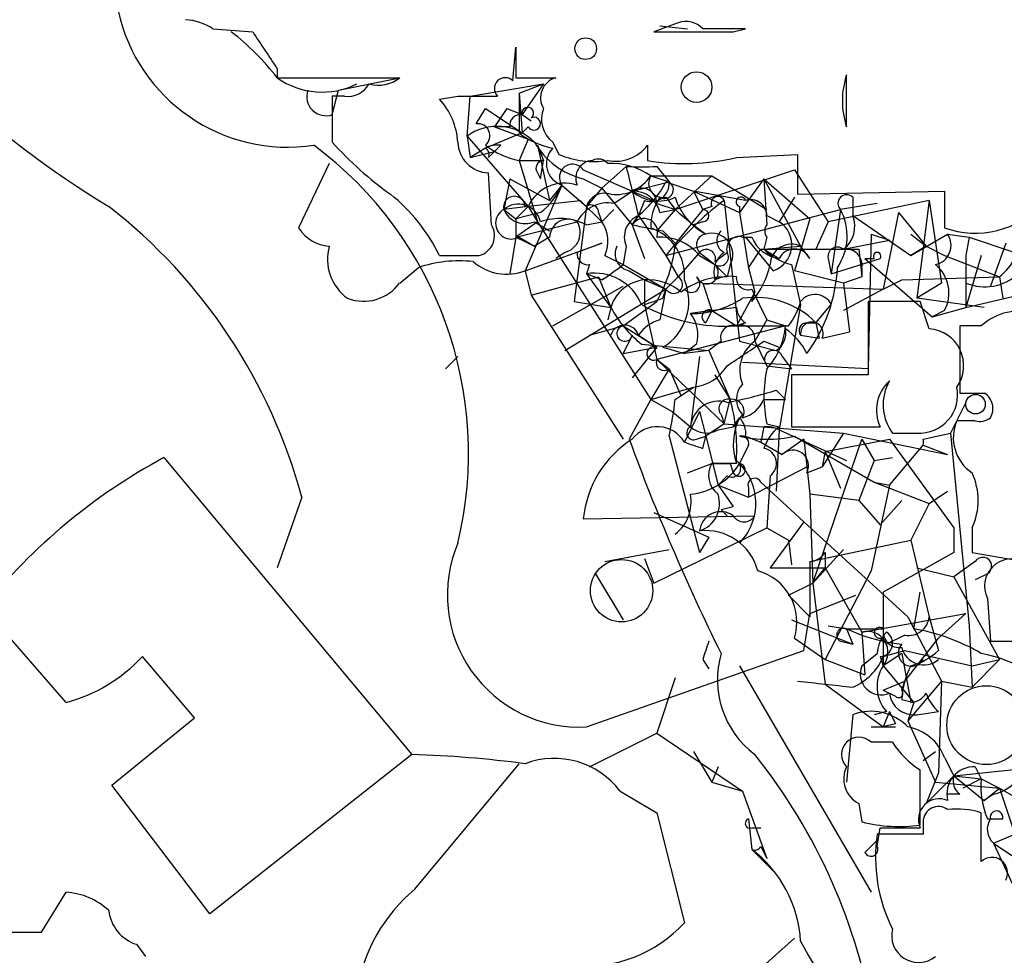
# Model space of a CAD drawing. Extents: x 0 to 1109, y 1533 to 2439.
# Drawn here: x 813 to 840, y 2117 to 2143 of the extents above; entities that cross this region are included whole.
import ezdxf

# ---------------------------------------------------------------- set-up
doc = ezdxf.new("R2010")
doc.units = 0
doc.header["$MEASUREMENT"] = 0
doc.layers.add('MAIN', color=5, linetype='CONTINUOUS')

msp = doc.modelspace()

# ---------------------------------------------------------------- linework, layer by layer
at = {"layer": 'MAIN'}
for p, q in [((830.9187, 2142.8008), (830.2413, 2142.5468)), ((818.0493, 2142.6315), (819.15, 2142.5468)), ((830.4107, 2142.7161), (831.1727, 2142.6315)), ((832.7813, 2142.6315), (831.596, 2142.6315)), ((832.4427, 2142.5468), (832.7813, 2142.6315)), ((826.3467, 2141.1921), (826.4313, 2142.1235)), ((819.8273, 2141.5308), (819.8273, 2141.2768)), ((819.8273, 2141.2768), (823.214, 2141.2768)), ((821.5207, 2140.9381), (823.214, 2141.2768)), ((826.4313, 2141.2768), (827.532, 2141.2768)), ((835.5753, 2139.9221), (835.5753, 2141.3615)), ((821.3513, 2140.2608), (821.5207, 2140.9381)), ((825.1613, 2140.7688), (827.1933, 2141.1075)), ((826.516, 2140.8535), (827.1933, 2141.1075)), ((827.1933, 2141.1075), (826.6007, 2140.2608)), ((821.69, 2140.7688), (821.3513, 2140.7688)), ((821.3513, 2140.7688), (821.3513, 2139.4988)), ((824.3147, 2140.6841), (824.8227, 2140.7688)), ((824.8227, 2140.7688), (825.9233, 2140.7688)), ((825.0767, 2139.6681), (825.1613, 2140.7688)), ((826.516, 2140.8535), (826.6007, 2139.7528)), ((826.516, 2140.8535), (826.516, 2139.7528)), ((825.3307, 2140.0068), (825.5847, 2140.4301)), ((825.5847, 2140.4301), (826.6007, 2139.7528)), ((826.1773, 2140.4301), (825.8387, 2139.9221)), ((826.1773, 2140.4301), (826.6007, 2140.2608)), ((826.1773, 2140.4301), (826.6007, 2140.2608)), ((826.6007, 2140.2608), (826.8547, 2140.0915)), ((826.262, 2139.9221), (825.8387, 2139.9221)), ((825.8387, 2139.9221), (826.77, 2139.5835)), ((826.77, 2139.9221), (826.6007, 2139.7528)), ((825.0767, 2139.6681), (825.1613, 2139.0755)), ((825.0767, 2139.6681), (826.77, 2137.7208)), ((826.6007, 2139.7528), (825.5847, 2139.3295)), ((826.77, 2139.5835), (826.516, 2138.9908)), ((825.5847, 2139.3295), (825.1613, 2139.0755)), ((826.008, 2139.4141), (825.8387, 2139.2448)), ((827.024, 2139.4141), (827.1933, 2138.9908)), ((827.024, 2139.4141), (827.3627, 2137.8901)), ((827.4473, 2139.4988), (827.6167, 2139.1601)), ((830.072, 2139.4141), (830.072, 2138.9908)), ((825.1613, 2139.0755), (825.8387, 2139.2448)), ((825.1613, 2139.0755), (825.8387, 2139.2448)), ((825.6693, 2139.0755), (825.8387, 2139.2448)), ((826.516, 2138.9908), (827.1933, 2138.9908)), ((826.516, 2138.9908), (827.024, 2137.2975)), ((827.1087, 2138.4828), (827.1933, 2138.9908)), ((832.5273, 2139.0755), (834.2207, 2139.1601)), ((834.2207, 2139.1601), (834.2207, 2138.0595)), ((821.2667, 2138.9061), (820.42, 2137.1281)), ((828.294, 2138.7368), (829.6487, 2138.1441)), ((829.4793, 2138.8215), (828.802, 2138.2288)), ((830.326, 2138.8215), (830.6647, 2138.3981)), ((830.834, 2137.6361), (834.136, 2138.7368)), ((834.136, 2138.7368), (835.0673, 2137.2975)), ((825.754, 2137.2128), (825.6693, 2138.6521)), ((826.262, 2138.4828), (826.0927, 2137.6361)), ((826.262, 2138.4828), (827.3627, 2137.8901)), ((827.024, 2138.6521), (827.1087, 2138.4828)), ((828.294, 2138.4828), (828.802, 2138.2288)), ((830.1567, 2138.5675), (831.85, 2138.5675)), ((830.1567, 2138.5675), (830.6647, 2138.3981)), ((831.85, 2138.5675), (830.834, 2137.6361)), ((831.85, 2138.5675), (833.374, 2137.6361)), ((833.2893, 2138.4828), (832.612, 2137.5515)), ((833.2893, 2138.4828), (834.5593, 2137.3821)), ((833.2893, 2138.4828), (834.3053, 2136.6201)), ((833.2893, 2138.4828), (833.374, 2137.2128)), ((827.7013, 2138.3135), (826.6853, 2135.9428)), ((827.7013, 2138.3135), (827.3627, 2137.8901)), ((827.7013, 2138.3135), (828.3787, 2137.7208)), ((828.802, 2138.2288), (828.3787, 2137.7208)), ((828.802, 2138.2288), (829.6487, 2137.2128)), ((829.6487, 2138.1441), (830.6647, 2138.3981)), ((830.58, 2138.3981), (831.342, 2138.1441)), ((829.1407, 2137.8055), (829.6487, 2138.1441)), ((829.6487, 2138.1441), (830.2413, 2137.8901)), ((830.58, 2137.9748), (830.834, 2137.6361)), ((832.7813, 2137.8901), (831.342, 2138.1441)), ((831.342, 2138.1441), (832.612, 2137.5515)), ((831.342, 2138.1441), (831.596, 2137.6361)), ((834.136, 2137.9748), (833.7127, 2137.2975)), ((834.2207, 2138.0595), (838.2847, 2138.1441)), ((835.7447, 2137.9748), (835.7447, 2137.4668)), ((838.2847, 2138.1441), (838.2847, 2137.1281)), ((826.77, 2137.7208), (826.0927, 2137.6361)), ((826.0927, 2137.6361), (826.4313, 2137.3821)), ((826.77, 2137.7208), (826.4313, 2137.3821)), ((826.6853, 2137.7208), (828.2093, 2137.8901)), ((826.77, 2137.7208), (827.024, 2137.2975)), ((828.3787, 2137.7208), (828.04, 2135.0961)), ((828.2093, 2137.8901), (828.802, 2137.2975)), ((829.1407, 2137.6361), (828.802, 2137.2975)), ((829.9873, 2137.8901), (829.818, 2137.4668)), ((830.326, 2137.8055), (830.834, 2137.6361)), ((830.834, 2137.6361), (830.326, 2137.0435)), ((830.4107, 2137.5515), (830.834, 2137.6361)), ((830.58, 2136.3661), (835.406, 2137.6361)), ((831.596, 2137.6361), (830.58, 2136.3661)), ((831.85, 2137.7208), (831.596, 2137.6361)), ((832.1887, 2137.8901), (832.612, 2133.9955)), ((832.612, 2137.7208), (832.612, 2137.5515)), ((837.8613, 2137.8901), (835.0673, 2137.2975)), ((835.406, 2137.6361), (835.152, 2135.8581)), ((836.422, 2137.8055), (835.406, 2137.6361)), ((837.8613, 2137.8901), (837.5227, 2135.1808)), ((837.8613, 2137.8901), (838.2, 2135.6041)), ((827.1087, 2137.5515), (826.4313, 2137.3821)), ((826.4313, 2137.3821), (826.4313, 2136.8741)), ((828.7173, 2137.5515), (828.802, 2137.2975)), ((829.818, 2137.4668), (829.6487, 2137.2128)), ((829.6487, 2137.2128), (829.818, 2137.4668)), ((829.818, 2137.4668), (830.58, 2136.3661)), ((832.612, 2137.5515), (832.866, 2136.0275)), ((833.374, 2137.4668), (833.7127, 2137.2975)), ((834.5593, 2137.3821), (834.136, 2135.9428)), ((835.7447, 2137.4668), (837.3533, 2136.3661)), ((837.0147, 2137.5515), (836.5913, 2135.4348)), ((837.0147, 2137.5515), (837.7767, 2136.6201)), ((827.024, 2137.2975), (826.4313, 2136.8741)), ((826.4313, 2136.8741), (828.1247, 2137.2975)), ((826.9393, 2137.2975), (827.3627, 2137.0435)), ((827.024, 2137.2975), (830.1567, 2132.3868)), ((828.3787, 2137.2128), (828.802, 2137.2975)), ((829.6487, 2137.2128), (829.9873, 2136.2815)), ((831.596, 2137.2975), (831.342, 2137.2128)), ((835.0673, 2137.2975), (834.7287, 2136.5355)), ((826.4313, 2136.8741), (826.262, 2135.8581)), ((826.4313, 2136.8741), (826.9393, 2136.6201)), ((826.516, 2136.8741), (826.9393, 2136.6201)), ((827.3627, 2136.8741), (826.9393, 2136.6201)), ((830.4953, 2137.0435), (830.834, 2136.7048)), ((832.6967, 2136.8741), (832.9507, 2136.8741)), ((832.7813, 2136.8741), (833.5433, 2135.9428)), ((833.374, 2136.8741), (833.2893, 2136.5355)), ((836.2527, 2136.9588), (836.168, 2133.2335)), ((836.2527, 2136.9588), (836.7607, 2136.7895)), ((837.3533, 2136.9588), (837.7767, 2136.6201)), ((837.3533, 2136.3661), (838.3693, 2136.9588)), ((838.3693, 2136.9588), (838.962, 2136.8741)), ((838.962, 2136.8741), (838.8773, 2136.3661)), ((838.962, 2136.8741), (840.232, 2136.4508)), ((826.6853, 2135.9428), (828.802, 2136.7048)), ((828.802, 2136.7048), (828.1247, 2136.4508)), ((829.4793, 2136.6201), (829.3947, 2136.1121)), ((832.866, 2136.0275), (833.2047, 2136.5355)), ((833.2047, 2136.5355), (835.914, 2136.5355)), ((833.2893, 2136.5355), (834.3053, 2136.6201)), ((833.2893, 2136.5355), (833.7127, 2136.2815)), ((834.5593, 2136.2815), (834.3053, 2136.6201)), ((835.4907, 2136.5355), (836.7607, 2136.7895)), ((835.914, 2136.5355), (835.9987, 2135.7735)), ((837.7767, 2136.6201), (837.3533, 2136.3661)), ((837.7767, 2136.6201), (838.2847, 2136.3661)), ((839.978, 2136.7048), (839.5547, 2135.5195)), ((824.3147, 2136.3661), (825.4153, 2136.3661)), ((827.786, 2136.4508), (827.532, 2136.2815)), ((828.8867, 2136.3661), (829.3947, 2136.1121)), ((830.58, 2136.3661), (830.9187, 2135.7735)), ((831.5113, 2136.4508), (830.9187, 2135.7735)), ((831.5113, 2136.4508), (831.9347, 2136.1121)), ((831.5113, 2136.3661), (831.9347, 2136.1121)), ((831.9347, 2136.1968), (832.2733, 2136.4508)), ((835.0673, 2136.2815), (835.152, 2135.8581)), ((835.152, 2135.8581), (836.5067, 2136.2815)), ((836.0833, 2136.2815), (836.3373, 2136.2815)), ((836.0833, 2136.2815), (837.946, 2134.6728)), ((838.2847, 2136.3661), (839.8087, 2135.7735)), ((839.3007, 2136.3661), (838.8773, 2134.9268)), ((838.8773, 2136.3661), (838.8773, 2134.9268)), ((823.214, 2135.6041), (823.722, 2136.0275)), ((828.4633, 2136.1121), (828.3787, 2135.8581)), ((829.3947, 2136.1121), (830.58, 2135.4348)), ((831.9347, 2136.1121), (832.2733, 2135.7735)), ((832.358, 2136.1121), (832.2733, 2135.7735)), ((832.866, 2136.0275), (833.0353, 2135.3501)), ((834.0513, 2136.1121), (834.3053, 2135.0115)), ((835.9987, 2136.0275), (835.9987, 2135.7735)), ((826.6853, 2135.9428), (826.8547, 2135.2655)), ((826.8547, 2135.2655), (828.7173, 2135.7735)), ((828.802, 2135.6888), (828.3787, 2135.8581)), ((828.3787, 2135.8581), (829.056, 2134.9268)), ((828.7173, 2135.7735), (829.056, 2134.9268)), ((829.564, 2135.9428), (829.9873, 2135.6888)), ((830.9187, 2135.7735), (830.58, 2135.4348)), ((830.58, 2135.4348), (830.9187, 2135.7735)), ((835.4907, 2135.6041), (834.136, 2135.9428)), ((835.9987, 2135.7735), (835.4907, 2135.6041)), ((837.0993, 2135.6888), (839.8087, 2135.7735)), ((839.8087, 2135.7735), (839.8933, 2135.1808)), ((827.4473, 2134.4188), (829.3947, 2135.5195)), ((829.9873, 2135.6888), (830.58, 2135.4348)), ((829.9873, 2135.6888), (829.9873, 2135.0115)), ((831.596, 2135.6041), (836.5913, 2135.4348)), ((831.596, 2135.6041), (831.85, 2134.8421)), ((835.4907, 2135.6041), (835.66, 2134.2495)), ((836.5913, 2135.4348), (837.0993, 2135.6888)), ((838.2, 2135.6041), (837.5227, 2135.1808)), ((826.8547, 2135.2655), (829.3947, 2131.2861)), ((827.786, 2133.7415), (830.58, 2135.4348)), ((830.58, 2135.4348), (830.4107, 2134.5881)), ((830.4953, 2135.1808), (830.58, 2135.4348)), ((833.0353, 2135.3501), (832.5273, 2134.4188)), ((832.9507, 2135.4348), (833.374, 2134.5881)), ((832.9507, 2135.0961), (833.0353, 2135.3501)), ((836.5913, 2135.4348), (835.4907, 2134.8421)), ((839.3853, 2134.9268), (837.5227, 2135.1808)), ((838.8773, 2134.9268), (840.6553, 2135.3501)), ((828.04, 2135.0961), (829.056, 2134.9268)), ((829.056, 2134.9268), (828.9713, 2134.5881)), ((829.3947, 2134.4188), (830.326, 2135.0961)), ((829.9873, 2135.0115), (830.326, 2133.4875)), ((832.5273, 2134.9268), (831.2573, 2134.7575)), ((834.3053, 2135.0115), (833.7127, 2131.5401)), ((834.7287, 2134.5035), (835.152, 2135.0115)), ((837.6073, 2135.0961), (836.168, 2135.0961)), ((836.168, 2135.0961), (836.168, 2133.0641)), ((837.8613, 2134.3341), (837.6073, 2135.0961)), ((837.946, 2134.6728), (838.8773, 2134.9268)), ((831.85, 2134.8421), (831.2573, 2134.7575)), ((831.85, 2134.8421), (831.6807, 2134.5035)), ((831.85, 2134.8421), (832.5273, 2134.4188)), ((838.2847, 2134.8421), (837.946, 2134.6728)), ((828.4633, 2134.1648), (829.3947, 2134.4188)), ((829.3947, 2134.4188), (830.326, 2133.8261)), ((833.882, 2134.4188), (830.326, 2133.4875)), ((832.7813, 2134.5035), (832.5273, 2134.4188)), ((832.5273, 2134.4188), (833.9667, 2134.4188)), ((833.374, 2134.5881), (833.0353, 2133.9955)), ((833.374, 2134.5881), (833.882, 2134.4188)), ((834.4747, 2134.5035), (834.7287, 2134.5035)), ((834.7287, 2134.5035), (834.8133, 2134.0801)), ((838.708, 2134.4188), (838.708, 2132.5561)), ((839.3007, 2134.4188), (838.708, 2134.4188)), ((829.6487, 2134.1648), (829.3947, 2133.6568)), ((829.818, 2134.1648), (830.326, 2133.8261)), ((834.3053, 2134.1648), (834.8133, 2134.0801)), ((834.898, 2134.0801), (835.66, 2134.2495)), ((829.3947, 2133.6568), (830.326, 2133.8261)), ((830.326, 2133.8261), (829.6487, 2132.9795)), ((829.9027, 2133.9108), (831.7653, 2133.7415)), ((830.4953, 2133.8261), (831.088, 2133.6568)), ((831.4267, 2133.9108), (831.088, 2133.6568)), ((832.104, 2133.9955), (831.7653, 2133.7415)), ((832.612, 2133.9955), (833.628, 2133.7415)), ((833.0353, 2133.9955), (833.374, 2133.3181)), ((833.2893, 2133.9955), (833.7127, 2133.8261)), ((824.484, 2133.2335), (824.8227, 2133.5721)), ((831.7653, 2133.7415), (831.088, 2133.6568)), ((831.5113, 2133.5721), (831.2573, 2131.6248)), ((831.7653, 2133.7415), (832.358, 2132.3868)), ((833.7973, 2133.5721), (834.0513, 2133.2335)), ((830.326, 2133.4875), (830.6647, 2133.2335)), ((830.326, 2133.4875), (832.1887, 2131.7095)), ((836.168, 2133.2335), (832.6967, 2133.4028)), ((833.374, 2133.3181), (834.0513, 2133.2335)), ((830.6647, 2133.2335), (830.1567, 2132.3868)), ((830.6647, 2133.2335), (831.0033, 2132.4715)), ((831.9347, 2133.0641), (832.358, 2132.3868)), ((836.168, 2133.0641), (834.0513, 2133.0641)), ((834.0513, 2133.0641), (834.0513, 2131.6248)), ((830.1567, 2132.3868), (831.342, 2132.7255)), ((830.834, 2132.3868), (831.342, 2132.7255)), ((833.628, 2132.6408), (833.882, 2132.3868)), ((830.1567, 2132.3868), (829.564, 2131.2861)), ((830.1567, 2132.3868), (830.7493, 2132.0481)), ((832.1887, 2131.7095), (832.358, 2132.3868)), ((833.2893, 2132.3868), (833.882, 2132.3868)), ((838.8773, 2132.3021), (838.454, 2131.4555)), ((830.7493, 2132.0481), (831.2573, 2131.6248)), ((831.5113, 2132.0481), (831.088, 2131.2015)), ((831.5113, 2132.0481), (831.6807, 2131.3708)), ((832.104, 2131.9635), (832.1887, 2131.7095)), ((832.6967, 2131.9635), (832.4427, 2131.6248)), ((832.1887, 2131.7095), (831.6807, 2131.3708)), ((832.1887, 2131.7095), (835.4907, 2131.4555)), ((832.4427, 2131.6248), (832.612, 2131.8788)), ((833.374, 2131.7095), (833.7127, 2131.6248)), ((839.1313, 2131.7941), (838.6233, 2131.7941)), ((830.6647, 2131.3708), (831.1727, 2129.4235)), ((831.4267, 2131.2861), (831.6807, 2131.3708)), ((831.596, 2131.0321), (831.6807, 2131.3708)), ((831.6807, 2131.3708), (832.0193, 2130.0161)), ((832.0193, 2131.5401), (832.4427, 2131.6248)), ((832.7813, 2131.3708), (833.2047, 2131.2015)), ((833.2893, 2131.6248), (833.2047, 2131.2015)), ((833.7127, 2131.5401), (833.628, 2129.8468)), ((833.7127, 2131.5401), (835.5753, 2130.6935)), ((834.0513, 2131.6248), (836.5067, 2131.6248)), ((834.136, 2131.3708), (836.3373, 2130.1008)), ((835.4907, 2131.4555), (834.898, 2130.5241)), ((835.4907, 2131.4555), (838.3693, 2130.8628)), ((836.8453, 2131.4555), (837.5227, 2131.4555)), ((837.692, 2131.2861), (838.454, 2131.4555)), ((838.454, 2131.4555), (838.962, 2126.1215)), ((832.866, 2131.1168), (832.612, 2130.6088)), ((833.2047, 2131.2015), (833.7973, 2130.8628)), ((834.39, 2131.2861), (833.7973, 2130.8628)), ((834.39, 2131.2861), (834.5593, 2129.7621)), ((834.644, 2127.3068), (835.9987, 2131.2861)), ((834.9827, 2130.9475), (836.7607, 2131.2861)), ((835.9987, 2131.2861), (836.3373, 2130.6935)), ((836.7607, 2131.2861), (838.5387, 2128.8308)), ((836.7607, 2130.0161), (837.692, 2131.1168)), ((837.692, 2131.1168), (838.3693, 2130.8628)), ((834.9827, 2130.9475), (834.898, 2130.5241)), ((834.9827, 2130.9475), (835.406, 2129.9315)), ((816.6947, 2130.7781), (823.5527, 2122.5655)), ((831.1727, 2130.3548), (831.85, 2130.6088)), ((832.5273, 2130.6088), (831.85, 2130.6088)), ((832.358, 2130.6088), (832.4427, 2130.3548)), ((836.3373, 2130.6935), (835.914, 2129.5928)), ((836.3373, 2130.6935), (836.8453, 2130.7781)), ((832.866, 2129.6775), (834.4747, 2130.5241)), ((834.4747, 2130.3548), (834.898, 2130.5241)), ((832.2733, 2130.2701), (832.0193, 2130.0161)), ((832.0193, 2130.0161), (832.866, 2129.6775)), ((832.0193, 2130.0161), (832.4427, 2129.4235)), ((833.2047, 2130.1008), (834.39, 2129.0001)), ((833.4587, 2130.2701), (833.374, 2128.8308)), ((836.7607, 2130.0161), (836.2527, 2127.6455)), ((836.3373, 2130.1008), (836.7607, 2130.0161)), ((836.3373, 2130.1008), (837.8613, 2129.5081)), ((832.866, 2129.9315), (832.866, 2129.6775)), ((835.914, 2129.5928), (834.5593, 2129.7621)), ((834.5593, 2129.7621), (834.644, 2127.3068)), ((837.8613, 2129.5081), (838.3693, 2129.8468)), ((820.5047, 2129.6775), (819.8273, 2127.7301)), ((835.914, 2129.5928), (836.5067, 2128.9155)), ((837.0993, 2129.5928), (836.5067, 2128.9155)), ((837.8613, 2129.5081), (837.3533, 2128.4921)), ((830.2413, 2129.2541), (831.7653, 2128.5768)), ((831.1727, 2129.4235), (831.5113, 2128.1535)), ((832.104, 2129.3388), (832.4427, 2129.4235)), ((832.104, 2129.3388), (832.4427, 2129.4235)), ((832.104, 2129.3388), (832.2733, 2129.1695)), ((828.294, 2129.0848), (833.0353, 2129.1695)), ((834.39, 2129.0001), (833.4587, 2127.7301)), ((834.39, 2129.0001), (837.2687, 2126.3755)), ((830.2413, 2127.3068), (833.374, 2128.8308)), ((833.374, 2128.8308), (833.9667, 2128.4921)), ((838.5387, 2128.8308), (838.5387, 2128.1535)), ((839.0467, 2128.8308), (839.0467, 2128.1535)), ((831.7653, 2128.5768), (831.5113, 2128.1535)), ((833.9667, 2128.4921), (834.0513, 2127.8148)), ((834.5593, 2127.8995), (837.3533, 2128.4921)), ((837.3533, 2128.4921), (837.8613, 2126.3755)), ((828.8867, 2127.8995), (830.6647, 2128.2381)), ((835.4907, 2128.2381), (834.644, 2127.3068)), ((834.9827, 2128.1535), (834.9827, 2127.7301)), ((838.5387, 2128.1535), (836.5913, 2127.0528)), ((839.0467, 2128.1535), (840.486, 2127.8995)), ((829.9873, 2127.9841), (830.2413, 2127.3068)), ((834.5593, 2127.8995), (834.5593, 2126.3755)), ((839.1313, 2127.8995), (838.5387, 2127.4761)), ((828.6327, 2127.5608), (829.3947, 2126.2908)), ((833.4587, 2127.7301), (834.9827, 2127.7301)), ((834.644, 2127.3068), (834.9827, 2127.7301)), ((834.9827, 2127.7301), (835.9987, 2125.9521)), ((836.2527, 2127.6455), (834.9827, 2125.1901)), ((837.5227, 2127.7301), (838.5387, 2127.4761)), ((837.5227, 2127.7301), (838.5387, 2127.4761)), ((839.47, 2127.5608), (839.1313, 2127.3915)), ((833.9667, 2126.9681), (834.644, 2127.3068)), ((834.644, 2127.3068), (834.9827, 2124.5128)), ((838.5387, 2127.4761), (839.8087, 2125.1901)), ((836.5913, 2127.0528), (836.5913, 2125.0208)), ((837.438, 2126.0368), (837.6073, 2127.0528)), ((833.9667, 2126.9681), (834.5593, 2126.3755)), ((834.5593, 2126.4601), (835.8293, 2126.9681)), ((839.47, 2126.8835), (839.5547, 2125.6981)), ((813.9853, 2124.0048), (811.6993, 2126.6295)), ((834.39, 2125.4441), (834.5593, 2126.4601)), ((835.9987, 2125.9521), (838.8773, 2126.4601)), ((838.8773, 2126.4601), (838.1153, 2125.7828)), ((834.0513, 2126.2908), (835.7447, 2125.6135)), ((837.2687, 2126.3755), (837.438, 2126.0368)), ((837.2687, 2126.3755), (838.2, 2124.5975)), ((837.8613, 2126.3755), (838.1153, 2125.4441)), ((835.0673, 2126.1215), (835.5753, 2126.0368)), ((835.5753, 2126.0368), (836.5913, 2126.0368)), ((835.5753, 2126.0368), (835.7447, 2125.6135)), ((835.5753, 2126.0368), (835.9987, 2125.8675)), ((835.9987, 2125.9521), (836.0833, 2124.7668)), ((835.9987, 2125.9521), (836.0833, 2124.7668)), ((838.962, 2126.1215), (839.0467, 2124.4281)), ((834.136, 2125.7828), (834.9827, 2125.1901)), ((835.406, 2125.6981), (835.7447, 2125.6135)), ((836.5067, 2125.7828), (836.676, 2125.6135)), ((837.184, 2125.8675), (836.676, 2125.6135)), ((837.184, 2124.5975), (838.1153, 2125.7828)), ((828.3787, 2123.3275), (834.39, 2125.4441)), ((836.5913, 2125.2748), (837.184, 2125.4441)), ((837.184, 2125.4441), (839.0467, 2125.0208)), ((817.5413, 2123.5815), (816.102, 2125.2748)), ((831.596, 2125.1901), (831.7653, 2124.9361)), ((834.9827, 2125.1901), (836.0833, 2124.7668)), ((834.9827, 2125.1901), (836.0833, 2124.7668)), ((835.9987, 2125.0208), (836.422, 2125.3595)), ((836.5067, 2125.2748), (836.5913, 2125.0208)), ((837.0993, 2125.3595), (836.5913, 2125.0208)), ((837.0993, 2125.3595), (837.3533, 2124.0048)), ((839.8087, 2125.1901), (839.0467, 2124.4281)), ((839.0467, 2125.0208), (839.8087, 2125.1901)), ((832.612, 2125.0208), (836.2527, 2118.7555)), ((836.5913, 2125.0208), (837.438, 2124.0048)), ((830.834, 2124.6821), (830.326, 2123.1581)), ((836.5913, 2124.3435), (837.184, 2124.5975)), ((837.0993, 2124.3435), (837.184, 2124.5975)), ((838.2, 2124.5975), (837.2687, 2123.4968)), ((838.2, 2124.5975), (838.1153, 2122.0575)), ((838.2, 2124.5975), (839.0467, 2124.4281)), ((834.9827, 2124.5128), (836.5913, 2123.3275)), ((836.5913, 2124.3435), (836.93, 2124.1741)), ((836.5913, 2124.3435), (836.93, 2124.1741)), ((837.0993, 2124.0895), (837.438, 2124.0048)), ((836.676, 2123.7508), (836.3373, 2123.6661)), ((836.7607, 2123.7508), (836.5913, 2123.3275)), ((837.438, 2124.0048), (837.2687, 2123.4968)), ((837.438, 2124.0048), (837.2687, 2123.4968)), ((837.5227, 2123.6661), (838.1153, 2123.7508)), ((815.2553, 2121.7188), (817.5413, 2123.5815)), ((835.7447, 2123.6661), (835.5753, 2121.8035)), ((837.2687, 2123.4968), (838.0307, 2121.8035)), ((836.2527, 2123.3275), (836.93, 2123.3275)), ((836.93, 2123.4121), (836.5913, 2123.3275)), ((828.4633, 2122.2268), (830.326, 2123.1581)), ((830.326, 2123.1581), (832.6967, 2121.5495)), ((831.342, 2122.6501), (831.85, 2121.8035)), ((836.8453, 2122.9041), (836.2527, 2122.9041)), ((837.692, 2122.3961), (838.0307, 2122.6501)), ((823.5527, 2122.5655), (817.9647, 2118.1628)), ((838.2847, 2122.4808), (838.5387, 2121.9728)), ((838.5387, 2121.9728), (842.6027, 2122.3961)), ((823.6373, 2118.8401), (826.516, 2122.3115)), ((832.0193, 2122.2268), (831.85, 2121.8035)), ((839.1313, 2122.2268), (839.3007, 2121.8881)), ((838.1153, 2122.0575), (837.7767, 2121.2108)), ((838.5387, 2121.9728), (837.7767, 2121.2108)), ((838.5387, 2121.9728), (839.3007, 2121.8881)), ((838.5387, 2121.9728), (839.3853, 2121.2955)), ((839.3007, 2121.8881), (838.7927, 2121.6341)), ((839.3007, 2121.8881), (839.8087, 2121.6341)), ((817.9647, 2118.1628), (815.2553, 2121.7188)), ((831.85, 2121.8035), (832.6967, 2121.5495)), ((838.0307, 2121.8035), (839.8087, 2121.6341)), ((839.3853, 2121.2955), (839.8087, 2121.6341)), ((839.8087, 2121.6341), (840.232, 2120.3641)), ((839.8087, 2121.6341), (840.4013, 2121.2955)), ((829.31, 2121.5495), (830.326, 2120.9568)), ((832.6967, 2121.5495), (833.374, 2119.6868)), ((838.708, 2121.4648), (838.3693, 2121.4648)), ((839.6393, 2121.4648), (839.3853, 2121.2955)), ((835.914, 2121.2108), (835.9987, 2120.7028)), ((830.326, 2120.9568), (831.088, 2117.9088)), ((832.866, 2120.7875), (832.9507, 2119.9408)), ((839.3007, 2119.6021), (839.3007, 2120.9568)), ((839.47, 2120.7875), (839.8933, 2120.7875)), ((832.9507, 2120.5335), (833.2047, 2120.5335)), ((836.422, 2120.0255), (836.5067, 2120.5335)), ((836.5067, 2120.5335), (837.6073, 2120.5335)), ((837.692, 2120.7028), (837.692, 2120.3641)), ((836.0833, 2119.8561), (836.422, 2120.1948)), ((836.422, 2120.1948), (836.0833, 2119.8561)), ((837.692, 2120.3641), (836.422, 2120.3641)), ((839.6393, 2120.1101), (840.232, 2120.3641)), ((832.9507, 2119.9408), (833.5433, 2119.3481)), ((833.2047, 2120.0255), (833.374, 2119.6868)), ((839.6393, 2120.1101), (840.1473, 2119.7715)), ((839.6393, 2120.1101), (840.232, 2118.8401)), ((813.308, 2117.6548), (813.9853, 2118.7555)), ((812.4613, 2117.6548), (813.308, 2117.6548)), ((830.2413, 2114.0141), (834.136, 2117.4855)), ((815.9327, 2117.3161), (816.1867, 2116.9775))]:
    msp.add_line(p, q, dxfattribs=at)
at = {"layer": 'MAIN', "color": 0}
for centre, radius in [((828.3591, 2142.0844), 0.3002), ((831.4266, 2141.0229), 0.4233)]:
    msp.add_circle(centre, radius, dxfattribs=at)
at = {"layer": 'MAIN'}
msp.add_circle((839.1428, 2132.2522), 0.2702, dxfattribs=at)
at = {"layer": 'MAIN', "color": 5}
for centre, radius in [((829.3523, 2127.0952), 0.8616), ((839.4402, 2123.3763), 1.091)]:
    msp.add_circle(centre, radius, dxfattribs=at)
at = {"layer": 'MAIN'}
for centre, radius, start, end in [((827.9024, 2158.9953), 24.7932, 212.71713, 239.10164), ((820.1191, 2144.1641), 4.8049, 192.31229, 278.66874), ((817.2024, 2141.3609), 1.527, 56.31514, 86.81268), ((831.1304, 2142.2083), 0.6292, 42.26879, 109.66179), ((814.4528, 2137.1723), 6.7626, 37.36893, 52.63107), ((1073.4769, 2311.356), 305.2519, 213.574175, 213.803368), ((831.342, 2692.8962), 550.3505, 269.885409, 270.114592), ((1038.0811, 2141.7001), 211.6502, 179.885381, 180.114592), ((821.0707, 2143.0481), 2.1642, 234.93228, 296.27379), ((822.6214, 2142.0386), 0.9651, 254.73551, 307.87915), ((826.135, 2140.9804), 0.2993, 45, 224.98646), ((827.6802, 2140.7264), 0.57, 105.06998, 211.32235), ((837.7598, 2140.6418), 2.3, 161.76514, 198.23486), ((821.1735, 2140.7603), 0.5302, 160.40651, 289.59349), ((821.7746, 2141.4461), 0.6826, 262.88019, 330.26137), ((822.9088, 2139.3801), 1.9176, 3.54894, 42.84653), ((826.7559, 2140.3031), 0.1609, 307.88123, 195.24575), ((827.9412, 2140.1338), 0.8045, 158.38772, 232.12439), ((826.5584, 2139.9644), 0.2994, 81.87802, 188.12198), ((826.9278, 2140.0106), 0.1809, 209.2853, 113.83066), ((825.9093, 2138.4971), 1.4368, 44.20197, 125.41344), ((825.3768, 2139.6758), 0.3342, 308.46437, 97.92886), ((827.9334, 2141.6351), 2.3563, 233.01971, 258.09444), ((814.4961, 2130.8966), 10.6224, 346.44806, 53.3067), ((828.633, 2146.0189), 9.7742, 221.84155, 234.52093), ((825.6905, 2139.5199), 0.8681, 181.39284, 268.60057), ((825.9234, 2138.7359), 0.6834, 82.88954, 119.70849), ((827.0021, 2141.2964), 2.3563, 233.01971, 258.09444), ((825.5, 2139.1602), 0.1893, 333.42141, 63.42141), ((828.8232, 2140.5996), 2.1819, 210.29859, 255.96376), ((827.8847, 2138.8991), 0.6136, 135.46216, 252.61033), ((829.1766, 2140.0996), 1.1276, 259.51019, 322.56307), ((827.1933, 2138.7791), 0.2117, 90, 216.87531), ((828.5903, 2141.4461), 2.4847, 246.931, 278.8205), ((828.568, 2138.5074), 0.4839, 92.36918, 203.62463), ((828.7099, 2138.6996), 0.3331, 38.30793, 119.07298), ((831.0922, 2145.0458), 6.1403, 260.43613, 283.51595), ((827.9976, 2138.5252), 0.3642, 35.52305, 215.54499), ((829.0842, 2137.0571), 1.8524, 54.62232, 93.49414), ((829.9027, 2350.4713), 211.6502, 269.885381, 270.114592), ((1168.294, 2222.8117), 349.0698, 193.922631, 194.151834), ((829.1949, 2139.205), 1.1539, 263.08623, 326.4628), ((830.4972, 2138.3631), 0.3971, 149.02387, 282.03731), ((827.7779, 2137.2616), 1.1076, 71.75317, 155.50595), ((825.8813, 2139.1175), 1.9897, 308.08865, 336.16616), ((829.9027, 2137.8055), 0.4233, 0, 126.87531), ((827.8711, 2139.8372), 3.0674, 309.39757, 332.02058), ((830.1717, 2138.3499), 0.4954, 248.14705, 5.58399), ((830.5376, 2138.1865), 0.2468, 239.06013, 59.00838), ((819.8283, 2134.1656), 4.997, 26.12714, 51.19174), ((826.3857, 2137.7013), 0.3002, 3.72395, 192.54537), ((828.8867, 2137.5514), 0.5355, 71.57182, 161.55828), ((829.6839, 2137.4032), 0.7417, 11.53261, 92.72006), ((830.3683, 2138.9483), 1.0791, 228.17775, 295.56538), ((831.668, 2137.1362), 1.5113, 146.29731, 180.30708), ((832.4633, 2138.4718), 1.7034, 196.96375, 242.64971), ((832.0193, 2137.8055), 0.1894, 26.53799, 206.57859), ((832.6543, 2137.8478), 0.1339, 18.42141, 251.57859), ((832.9131, 2137.448), 0.4613, 2.33579, 106.60051), ((835.5754, 2137.8054), 0.2395, 45.01692, 224.98308), ((805.829, 2125.7354), 15.196, 15.03554, 52.06632), ((826.3043, 2137.2551), 0.4358, 119.04694, 299.05843), ((826.4968, 2137.1551), 0.6282, 13.10057, 130.03445), ((826.6852, 2137.8899), 0.6446, 203.18809, 293.2161), ((828.9714, 2136.8741), 0.9467, 79.69786, 153.43224), ((828.5057, 2137.5515), 0.2116, 0, 126.87531), ((837.3093, 2131.0705), 8.528, 126.90161, 139.40206), ((837.8685, 2145.5621), 10.5974, 228.41024, 234.27497), ((831.596, 2137.4668), 0.1693, 270, 90), ((834.0478, 2136.9011), 1.5443, 325.55052, 28.42036), ((839.1314, 2139.4985), 2.5171, 250.34342, 317.7309), ((827.6442, 2135.7636), 1.6247, 63.12268, 109.24461), ((827.8707, 2136.8572), 0.5083, 60.02024, 178.0946), ((830.072, 2136.8741), 0.6448, 113.19742, 203.19742), ((829.9692, 2137.0072), 0.3808, 339.54257, 147.31992), ((834.9968, 2137.1705), 0.8045, 307.87561, 21.61228), ((821.3515, 2137.7211), 1.1042, 212.48114, 265.59572), ((825.2671, 2136.9165), 0.57, 285.06998, 31.32235), ((827.6378, 2137.0012), 0.57, 285.06998, 31.32235), ((828.0292, 2136.7577), 0.9427, 335.45494, 34.93426), ((872.3979, 2348.7828), 215.8457, 258.576788, 258.805966), ((829.6972, 2135.8098), 1.3961, 355.02777, 70.78375), ((833.5718, 2137.0434), 0.2604, 139.42257, 220.56072), ((833.3071, 2136.6603), 0.7553, 288.22147, 57.52183), ((830.4011, 2135.4125), 1.4635, 40.66074, 92.94139), ((831.723, 2136.6625), 0.2993, 98.12469, 225), ((831.8391, 2136.3912), 0.5893, 331.72559, 105.59281), ((832.3438, 2136.7754), 0.3597, 131.8108, 244.46065), ((832.5978, 2136.5496), 0.3392, 73.05001, 196.93384), ((833.8545, 2137.2501), 0.9789, 202.58835, 261.67124), ((837.9179, 2136.6483), 0.5479, 281.88004, 34.52253), ((838.4497, 2137.3362), 2.071, 311.01181, 349.50016), ((822.5371, 2136.2592), 1.3207, 164.14101, 234.74071), ((829.6486, 2136.4084), 0.4733, 153.42953, 259.70165), ((826.8126, 2137.1139), 4.0516, 330.13058, 352.99952), ((834.4565, 2137.7387), 1.6763, 225.8701, 256.01184), ((834.0513, 2136.084), 0.5932, 64.64877, 177.28517), ((834.136, 2136.0698), 0.4733, 26.57047, 153.42953), ((835.3214, 2136.3378), 0.2603, 49.42497, 192.49299), ((835.5611, 2136.0979), 0.4432, 350.86071, 99.13929), ((828.421, 2136.4084), 0.2993, 171.85636, 278.12469), ((831.6976, 2136.2814), 0.2518, 340.36302, 137.72019), ((832.5698, 2135.9004), 0.6695, 124.69894, 198.42683), ((832.0616, 2136.3238), 0.2468, 239.06013, 30.95978), ((836.422, 2136.345), 0.1059, 323.14093, 216.85907), ((824.8649, 2132.6833), 3.5341, 83.80948, 108.86816), ((826.1762, 2137.2631), 1.415, 228.89978, 291.08635), ((825.2907, 2141.2318), 6.5616, 302.35285, 308.71599), ((831.7145, 2135.892), 0.3112, 202.37913, 44.98699), ((831.3412, 2136.5359), 2.1595, 318.18535, 348.68226), ((831.0448, 2136.2182), 4.2807, 323.24815, 357.44673), ((837.4017, 2135.3259), 1.0069, 331.28145, 51.33841), ((828.6087, 2134.4771), 1.4, 22.43979, 99.45559), ((830.7916, 2135.5619), 0.2468, 210.99162, 59.00838), ((832.2311, 2133.7836), 1.9903, 88.78511, 128.08883), ((831.2785, 2135.583), 0.2414, 217.88123, 52.11877), ((832.3581, 2134.8417), 0.947, 79.70814, 116.55693), ((832.8467, 2135.7388), 0.3213, 173.79964, 288.88609), ((839.4007, 2136.8436), 1.3455, 247.10727, 312.90677), ((822.2177, 2136.333), 1.2344, 248.96915, 323.81054), ((830.0784, 2134.6273), 1.0654, 94.90522, 163.67268), ((830.0933, 2134.3137), 1.3792, 48.71559, 94.40795), ((829.7285, 2135.0957), 1.4832, 301.13071, 23.56988), ((787.9138, 2262.1036), 133.8752, 288.316987, 288.546157), ((831.2778, 2137.3467), 2.5893, 269.54637, 303.22916), ((833.0496, 2132.8528), 2.3546, 44.51133, 98.6198), ((834.7011, 2134.7776), 0.508, 27.41759, 141.17639), ((832.0184, 2136.5348), 3.3707, 208.49325, 231.12118), ((832.2256, 2139.1904), 4.7811, 240.93189, 273.6179), ((833.0782, 2134.9695), 0.5526, 184.43211, 237.49779), ((832.5293, 2135.5607), 1.8358, 321.53565, 345.34), ((830.4949, 2134.1647), 0.9657, 344.75789, 37.86666), ((831.7653, 2134.6728), 0.1893, 63.42141, 243.44849), ((840.3591, 2133.2546), 1.5734, 72.78696, 132.27467), ((829.437, 2134.0378), 0.4016, 18.43495, 161.56505), ((829.437, 2134.2071), 0.2159, 101.29952, 348.70048), ((830.7487, 2133.4882), 1.1507, 107.08223, 143.98361), ((832.4286, 2134.0942), 0.3393, 73.08724, 196.91276), ((832.6543, 2134.0547), 0.3856, 351.16797, 109.22904), ((831.9696, 2134.5369), 1.916, 317.13612, 356.46619), ((834.4746, 2134.2918), 0.2116, 89.97294, 216.87531), ((834.6145, 2134.2122), 0.3128, 335.01631, 188.71553), ((833.36, 2134.2071), 0.5372, 299.92479, 13.67411), ((832.9254, 2132.899), 1.7247, 26.06437, 56.31362), ((837.7956, 2133.3182), 1.018, 324.39428, 86.29974), ((830.2413, 2133.6568), 0.1893, 63.42141, 296.57859), ((663.4313, 2387.6568), 305.2799, 303.578079, 303.807262), ((833.6069, 2133.1912), 0.9867, 125.40065, 202.71902), ((833.5589, 2133.4897), 0.2523, 19.06707, 222.86345), ((830.5271, 2133.4029), 0.2182, 157.18418, 309.08622), ((831.215, 2133.9533), 1.2344, 275.9055, 329.02749), ((836.7593, 2132.4715), 3.47, 167.31466, 192.68534), ((833.1409, 2132.3868), 0.6136, 136.38012, 223.61988), ((837.4802, 2132.0905), 1.0792, 131.81476, 205.56538), ((837.9073, 2132.2401), 1.3203, 150.27396, 216.45679), ((837.5936, 2132.506), 1.0529, 266.13887, 12.03356), ((830.1072, 2143.8445), 11.7439, 280.62877, 287.4455), ((839.0467, 2301.856), 169.3002, 269.885375, 270.114592), ((839.1314, 2132.1328), 0.4936, 329.03425, 59.04421), ((821.5788, 2133.4069), 9.3112, 347.36901, 353.7103), ((832.0404, 2131.5508), 0.7866, 72.77677, 174.60179), ((832.3015, 2132.1329), 0.2601, 77.45447, 220.6204), ((832.4003, 2132.0481), 0.3413, 330.26553, 97.11877), ((827.3608, 2131.0321), 5.1776, 356.25033, 15.16786), ((832.4854, 2132.7249), 0.8721, 284.0219, 337.18961), ((834.1288, 2131.1398), 1.6872, 154.0242, 198.34367), ((832.1886, 2131.4555), 0.5987, 351.86719, 44.99323), ((839.6984, 2131.3284), 1.1716, 156.57923, 236.20278), ((839.2583, 2132.2601), 0.483, 254.75529, 307.85938), ((830.3402, 2130.7642), 0.8663, 30.31833, 142.95683), ((831.3421, 2131.4555), 0.1894, 116.60565, 296.53799), ((831.697, 2132.1102), 0.6549, 227.82812, 299.48119), ((832.6544, 2131.1592), 0.2158, 348.66924, 101.33076), ((833.374, 2134.5883), 3.3065, 256.67613, 283.32387), ((833.374, 2130.9474), 0.6826, 60.25408, 97.1271), ((834.39, 2130.6934), 1.1516, 126.02408, 162.89617), ((831.2297, 2128.7956), 2.9499, 122.40788, 174.37386), ((884.268, 2151.2234), 58.2239, 200.024664, 206.373086), ((873.692, 2258.1167), 133.8752, 251.443679, 251.672862), ((837.4373, 2131.2015), 0.2684, 341.60555, 18.37419), ((833.2107, 2130.6148), 0.4246, 305.73374, 79.3331), ((834.0937, 2130.5524), 0.4292, 332.58716, 133.67831), ((824.5387, 2116.2512), 16.5094, 118.36744, 141.05082), ((831.0807, 2131.5517), 1.7983, 275.63577, 328.37726), ((832.4004, 2130.2786), 0.6419, 149.03931, 233.5782), ((832.104, 2257.6087), 127.0002, 269.885409, 270.114592), ((832.4003, 2130.4818), 0.2469, 239.04022, 30.95978), ((832.5987, 2130.4343), 0.1751, 207.00409, 85.64147), ((831.4983, 2129.5108), 1.5677, 315.26877, 48.97532), ((837.4165, 2129.5928), 1.7995, 334.94733, 25.05267), ((833.0353, 2130.0162), 0.1894, 26.53799, 206.57859), ((830.1494, 2129.5565), 1.1268, 307.41296, 10.51314), ((831.2575, 2129.508), 0.8031, 288.42367, 18.44623), ((832.098, 2128.6916), 0.5892, 54.19782, 174.69288), ((832.739, 2129.3387), 0.3412, 209.72822, 330.27178), ((831.682, 2127.2697), 1.4862, 14.64585, 96.5952), ((828.1903, 2126.9802), 3.6576, 157.03117, 272.9526), ((834.5172, 2128.4496), 0.5517, 274.3764, 327.53996), ((839.3429, 2127.7724), 0.2468, 300.99162, 149.00838), ((840.1474, 2127.2221), 0.7573, 63.44172, 206.55828), ((832.7188, 2126.2182), 1.4826, 342.92171, 74.29985), ((837.2917, 2126.4294), 0.5721, 259.14965, 354.59432), ((835.4907, 2125.8675), 0.1893, 63.44849, 243.43495), ((836.1398, 2125.3877), 0.5818, 320.90184, 104.03624), ((836.4855, 2125.931), 0.1496, 45, 278.14093), ((837.379, 2125.3001), 0.9588, 137.1555, 176.44827), ((836.4836, 2125.6404), 0.3663, 273.61536, 58.31462), ((837.0288, 2125.9663), 0.4431, 170.84589, 279.15411), ((836.5629, 2120.73), 5.3785, 59.40072, 80.6361), ((958.688, 2083.1166), 133.8752, 161.45383, 161.682999), ((837.6654, 2130.578), 4.9967, 250.51487, 263.49468), ((840.5707, 2633.6976), 508.0005, 269.885409, 270.114592), ((-886.0316, 905.2872), 2084.0973, 35.1892769, 35.8384094), ((837.374, 2125.3714), 0.3662, 138.60946, 330.31142), ((837.7113, 2125.6713), 0.6284, 193.10738, 310.01574), ((836.9477, 2126.6484), 1.6774, 283.99316, 314.11354), ((812.8423, 2128.3088), 4.4532, 284.87257, 317.05382), ((834.6017, 2124.6398), 2.5993, 163.92592, 232.94186), ((835.1521, 2125.8672), 1.5563, 292.38114, 337.62707), ((838.5771, 2121.496), 3.9307, 38.07634, 79.3919), ((836.5349, 2124.795), 0.5818, 157.16348, 292.83652), ((837.4695, 2124.4415), 1.0521, 146.58937, 221.03786), ((839.3562, 2123.9743), 2.2598, 152.41328, 177.07796), ((877.3327, 2505.5124), 383.3468, 263.542734, 263.771917), ((837.0147, 2124.2588), 0.1198, 225, 45.03384), ((837.4381, 2124.3435), 0.6827, 187.1271, 277.11877), ((837.3112, 2124.5549), 0.5517, 274.3764, 327.53996), ((838.8773, 2124.6255), 1.1601, 198.42714, 228.93906), ((836.2527, 2122.3536), 1.4074, 43.78798, 111.15881), ((921.5503, 2165.9214), 94.6976, 206.443722, 206.672824), ((837.0355, 2122.0148), 1.3333, 20.45746, 79.92655), ((835.914, 2122.5654), 0.479, 45, 224.99154), ((838.921, 2124.2178), 2.4565, 212.32951, 237.67049), ((839.3821, 2122.6299), 1.1932, 282.4486, 5.04358), ((822.5437, 2090.6774), 31.9041, 82.54114, 88.18766), ((827.4896, 2120.1805), 2.2777, 36.94436, 110.67793), ((820.545, 2112.573), 15.9956, 9.14345, 38.66054), ((836.2526, 2121.8881), 0.7573, 153.43157, 243.43833), ((456.6073, 2121.3801), 381.0008, 359.885409, 0.114591), ((839.1044, 2121.4715), 0.7559, 87.96027, 193.46448), ((839.0042, 2121.8457), 0.4825, 164.72822, 232.13022), ((841.5865, 2121.6764), 2.2956, 174.70863, 202.78172), ((838.1435, 2120.7593), 0.5818, 67.16348, 202.83652), ((838.1154, 2120.7027), 0.4234, 53.15176, 179.98647), ((838.623, 2118.6674), 2.3876, 73.51038, 96.09957), ((832.9083, 2120.6605), 0.1339, 108.42141, 288.46201), ((839.9921, 2120.4981), 0.5245, 146.50991, 227.72043), ((839.724, 2120.8298), 0.1745, 345.97172, 194.02828), ((837.0113, 2124.6155), 4.0416, 255.4903, 278.48015), ((840.8182, 2119.7267), 4.4422, 171.75024, 206.5737), ((833.0354, 2120.1101), 0.1893, 243.42141, 333.44849), ((830.8727, 2117.2014), 3.4384, 3.32458, 52.81749), ((836.2526, 2119.9409), 0.1894, 206.60565, 26.53799), ((839.597, 2119.2917), 0.4292, 332.58716, 133.66866), ((826.5933, 2115.2781), 4.6288, 129.68829, 170.44936), ((813.8664, 2116.841), 1.9182, 47.15909, 86.44621), ((816.2654, 2118.3657), 1.1011, 186.16262, 252.41254), ((828.3477, 2120.4437), 3.733, 265.27179, 317.22979), ((837.565, 2117.5561), 0.7427, 165.70368, 308.82968), ((839.3239, 2119.8535), 5.5859, 206.04578, 239.71211)]:
    msp.add_arc(centre, radius, start, end, dxfattribs=at)

doc.saveas('drawing.dxf')
